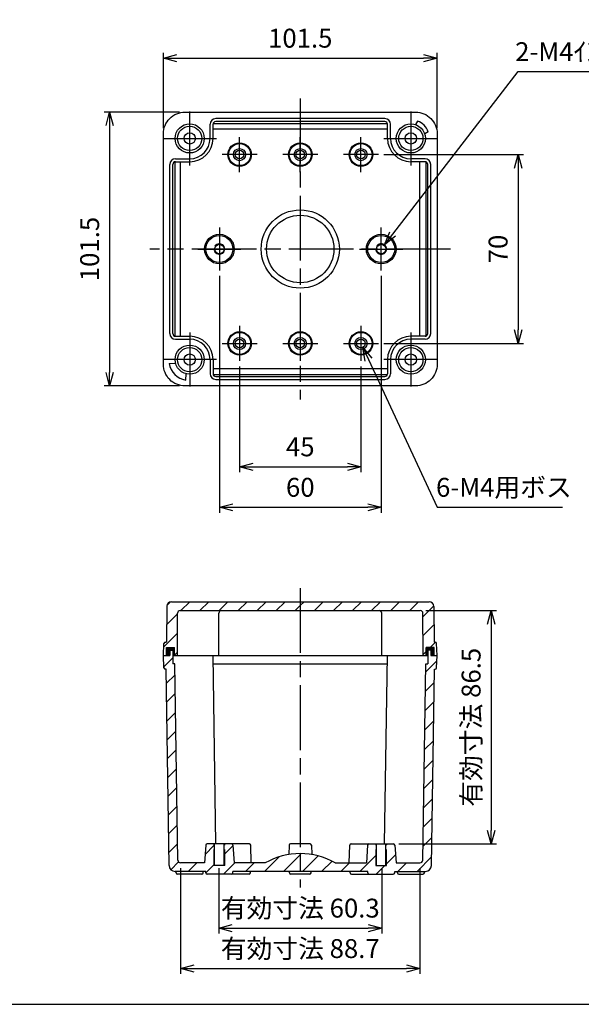
# Model space of a CAD drawing. Units: millimetres. Extents: x 0 to 1637, y 0 to 560.
# Drawn here: x 1039 to 1247, y 0 to 365 of the extents above; entities that cross this region are included whole.
import ezdxf

# ---------------------------------------------------------------- set-up
doc = ezdxf.new("R2010")
doc.units = ezdxf.units.MM
doc.header["$LTSCALE"] = 2
doc.linetypes.add('AM_ISO02W050x2', pattern=[3.75, 3, -0.75])
doc.linetypes.add('AM_ISO08W050', pattern=[18, 12, -1.5, 3, -1.5])
for name, color, linetype, lineweight in [('AM_5', 3, 'Continuous', 25), ('AM_7', 4, 'AM_ISO08W050', 25), ('AM_8', 1, 'Continuous', 25), ('ｶﾞｽｹｯﾄ', 5, 'Continuous', 25), ('ﾄｯﾌﾟｶﾊﾞｰ', 7, 'Continuous', 25), ('ﾎﾞﾃﾞｨｰ', 2, 'Continuous', 25), ('ﾎﾞﾃﾞｨｰ0', 2, 'AM_ISO02W050x2', 13)]:
    doc.layers.add(name, color=color, linetype=linetype, lineweight=lineweight)
doc.styles.get("Standard").update_dxf_attribs({"font": 'ISOCP.SHX', "bigfont": 'EXTFONT.SHX'})
doc.dimstyles.new('AM_ISO$0', dxfattribs={"dimtxt": 3.5, "dimasz": 2.5, "dimexe": 1, "dimexo": 1, "dimgap": 1.5, "dimtad": 1, "dimdsep": 46, "dimtxsty": 'Standard', "dimblk": 'OPEN30', "dimcen": 0, "dimclrd": 3, "dimclre": 3, "dimclrt": 2, "dimadec": 0, "dimazin": 2, "dimtp": 0.1, "dimtm": 0.1, "dimtfac": 0.71, "dimtmove": 0, "dimatfit": 3, "dimldrblk": 'OPEN30', "dimfxl": 0, "dimlwd": -1, "dimlwe": -1, "dimarcsym": 0})
doc.dimstyles.new('AM_ISO$3', dxfattribs={"dimtxt": 3.5, "dimasz": 2.5, "dimexe": 1, "dimexo": 1, "dimgap": 1.5, "dimtad": 1, "dimtoh": 1, "dimdsep": 46, "dimtxsty": 'Standard', "dimblk": 'OPEN30', "dimcen": 0, "dimclrd": 3, "dimclre": 3, "dimclrt": 2, "dimadec": 0, "dimazin": 2, "dimtp": 0.1, "dimtm": 0.1, "dimtfac": 0.71, "dimtofl": 0, "dimtmove": 0, "dimatfit": 0, "dimldrblk": 'OPEN30', "dimfxl": 0, "dimlwd": -1, "dimlwe": -1, "dimarcsym": 0})
pattern_1 = [(45, (941.5277, -11.9115), (-3.53553, 3.53553), [])]
pattern_2 = [(45, (936.1177, -9.85), (-3.53553, 3.53553), [])]

# ---------------------------------------------------------------- blocks, each defined once
blk = doc.blocks.new('_Open30')
at = {"color": 0, "linetype": 'ByBlock', "lineweight": -2}
for p, q in [((-1, 0.268), (0, 0)), ((0, 0), (-1, -0.268)), ((0, 0), (-1, 0))]:
    blk.add_line(p, q, dxfattribs=at)
blk = doc.blocks.new('*D22')
at = {"layer": 'AM_5', "color": 3, "transparency": 16777216}
for p, q in [((1092.5, 324.75), (1092.5, 352.75)), ((1097.5, 350.75), (1189, 350.75)), ((1194, 324.75), (1194, 352.75))]:
    blk.add_line(p, q, dxfattribs=at)
at = {"layer": 'Defpoints', "color": 0, "transparency": 16777216}
for p in [(1194, 350.75), (1092.5, 322.75), (1194, 322.75)]:
    blk.add_point(p, dxfattribs=at)
at = {"layer": 'AM_5', "color": 3, "transparency": 16777216, "xscale": 5, "yscale": 5, "zscale": 5, "rotation": 180}
blk.add_blockref('_Open30', (1092.5, 350.75), dxfattribs=at)
at = {"layer": 'AM_5', "color": 3, "transparency": 16777216, "xscale": 5, "yscale": 5, "zscale": 5}
blk.add_blockref('_Open30', (1194, 350.75), dxfattribs=at)
at = {"layer": 'AM_5', "color": 2, "transparency": 16777216, "insert": (1143.25, 357.25), "char_height": 7, "attachment_point": 5}
blk.add_mtext('101.5', dxfattribs=at)
blk = doc.blocks.new('*D23')
at = {"layer": 'AM_5', "color": 3, "transparency": 16777216}
for p, q in [((1120.75, 236.5), (1120.75, 197.25)), ((1165.75, 236.5), (1165.75, 197.25)), ((1125.75, 199.25), (1160.75, 199.25))]:
    blk.add_line(p, q, dxfattribs=at)
at = {"layer": 'Defpoints', "color": 0, "transparency": 16777216}
for p in [(1120.75, 238.5), (1165.75, 238.5), (1165.75, 199.25)]:
    blk.add_point(p, dxfattribs=at)
at = {"layer": 'AM_5', "color": 3, "transparency": 16777216, "xscale": 5, "yscale": 5, "zscale": 5, "rotation": 180}
blk.add_blockref('_Open30', (1120.75, 199.25), dxfattribs=at)
at = {"layer": 'AM_5', "color": 3, "transparency": 16777216, "xscale": 5, "yscale": 5, "zscale": 5}
blk.add_blockref('_Open30', (1165.75, 199.25), dxfattribs=at)
at = {"layer": 'AM_5', "color": 2, "transparency": 16777216, "insert": (1143.25, 205.75), "char_height": 7, "attachment_point": 5}
blk.add_mtext('45', dxfattribs=at)
blk = doc.blocks.new('*D24')
at = {"layer": 'AM_5', "color": 3, "transparency": 16777216}
for p, q in [((1113.25, 270), (1113.25, 182.25)), ((1173.25, 270), (1173.25, 182.25)), ((1118.25, 184.25), (1168.25, 184.25))]:
    blk.add_line(p, q, dxfattribs=at)
at = {"layer": 'Defpoints', "color": 0, "transparency": 16777216}
for p in [(1113.25, 272), (1173.25, 272), (1173.25, 184.25)]:
    blk.add_point(p, dxfattribs=at)
at = {"layer": 'AM_5', "color": 3, "transparency": 16777216, "xscale": 5, "yscale": 5, "zscale": 5, "rotation": 180}
blk.add_blockref('_Open30', (1113.25, 184.25), dxfattribs=at)
at = {"layer": 'AM_5', "color": 3, "transparency": 16777216, "xscale": 5, "yscale": 5, "zscale": 5}
blk.add_blockref('_Open30', (1173.25, 184.25), dxfattribs=at)
at = {"layer": 'AM_5', "color": 2, "transparency": 16777216, "insert": (1143.25, 190.75), "char_height": 7, "attachment_point": 5}
blk.add_mtext('60', dxfattribs=at)
blk = doc.blocks.new('*D25')
at = {"layer": 'AM_5', "color": 3, "transparency": 16777216}
for p, q in [((1113.06, 50.45), (1113.06, 26.25)), ((1173.44, 50.45), (1173.44, 26.25)), ((1118.06, 28.25), (1168.44, 28.25))]:
    blk.add_line(p, q, dxfattribs=at)
at = {"layer": 'Defpoints', "color": 0, "transparency": 16777216}
for p in [(1113.06, 52.45), (1173.44, 52.45), (1173.44, 28.25)]:
    blk.add_point(p, dxfattribs=at)
at = {"layer": 'AM_5', "color": 3, "transparency": 16777216, "xscale": 5, "yscale": 5, "zscale": 5, "rotation": 180}
blk.add_blockref('_Open30', (1113.06, 28.25), dxfattribs=at)
at = {"layer": 'AM_5', "color": 3, "transparency": 16777216, "xscale": 5, "yscale": 5, "zscale": 5}
blk.add_blockref('_Open30', (1173.44, 28.25), dxfattribs=at)
at = {"layer": 'AM_5', "color": 2, "transparency": 16777216, "insert": (1143.25, 34.75), "char_height": 7, "attachment_point": 5}
blk.add_mtext('有効寸法 60.3', dxfattribs=at)
blk = doc.blocks.new('*D26')
at = {"layer": 'AM_5', "color": 3, "transparency": 16777216}
for p, q in [((1098.87, 50.45), (1098.87, 11.25)), ((1187.63, 50.45), (1187.63, 11.25)), ((1103.87, 13.25), (1182.63, 13.25))]:
    blk.add_line(p, q, dxfattribs=at)
at = {"layer": 'Defpoints', "color": 0, "transparency": 16777216}
for p in [(1098.87, 52.45), (1187.63, 52.45), (1187.63, 13.25)]:
    blk.add_point(p, dxfattribs=at)
at = {"layer": 'AM_5', "color": 3, "transparency": 16777216, "xscale": 5, "yscale": 5, "zscale": 5, "rotation": 180}
blk.add_blockref('_Open30', (1098.87, 13.25), dxfattribs=at)
at = {"layer": 'AM_5', "color": 3, "transparency": 16777216, "xscale": 5, "yscale": 5, "zscale": 5}
blk.add_blockref('_Open30', (1187.63, 13.25), dxfattribs=at)
at = {"layer": 'AM_5', "color": 2, "transparency": 16777216, "insert": (1143.25, 19.75), "char_height": 7, "attachment_point": 5}
blk.add_mtext('有効寸法 88.7', dxfattribs=at)
blk = doc.blocks.new('*D27')
at = {"layer": 'AM_5', "color": 3, "transparency": 16777216}
for p, q in [((1098.5, 330.75), (1070.57, 330.75)), ((1072.57, 325.75), (1072.57, 234.25)), ((1098.5, 229.25), (1070.57, 229.25))]:
    blk.add_line(p, q, dxfattribs=at)
at = {"layer": 'Defpoints', "color": 0, "transparency": 16777216}
for p in [(1100.5, 330.75), (1072.57, 229.25), (1100.5, 229.25)]:
    blk.add_point(p, dxfattribs=at)
at = {"layer": 'AM_5', "color": 3, "transparency": 16777216, "xscale": 5, "yscale": 5, "zscale": 5}
for p, rotation in [((1072.57, 330.75), 90), ((1072.57, 229.25), 270)]:
    blk.add_blockref('_Open30', p, dxfattribs=dict(at, rotation=rotation))
at = {"layer": 'AM_5', "color": 2, "transparency": 16777216, "insert": (1066.07, 280), "char_height": 7, "attachment_point": 5, "rotation": 90}
blk.add_mtext('101.5', dxfattribs=at)
blk = doc.blocks.new('*D28')
at = {"layer": 'AM_5', "color": 3, "transparency": 16777216}
for p, q in [((1174.25, 315), (1226, 315)), ((1224, 310), (1224, 250)), ((1174.25, 245), (1226, 245))]:
    blk.add_line(p, q, dxfattribs=at)
at = {"layer": 'Defpoints', "color": 0, "transparency": 16777216}
for p in [(1172.25, 315), (1172.25, 245), (1224, 245)]:
    blk.add_point(p, dxfattribs=at)
at = {"layer": 'AM_5', "color": 3, "transparency": 16777216, "xscale": 5, "yscale": 5, "zscale": 5}
for p, rotation in [((1224, 315), 90), ((1224, 245), 270)]:
    blk.add_blockref('_Open30', p, dxfattribs=dict(at, rotation=rotation))
at = {"layer": 'AM_5', "color": 2, "transparency": 16777216, "insert": (1217.5, 280), "char_height": 7, "attachment_point": 5, "rotation": 90}
blk.add_mtext('70', dxfattribs=at)
blk = doc.blocks.new('*D31')
at = {"layer": 'AM_5', "color": 3, "transparency": 16777216}
for p, q in [((1189.75, 145.95), (1216, 145.95)), ((1214, 140.95), (1214, 64.45)), ((1179.78, 59.45), (1216, 59.45))]:
    blk.add_line(p, q, dxfattribs=at)
at = {"layer": 'Defpoints', "color": 0, "transparency": 16777216}
for p in [(1187.75, 145.95), (1177.78, 59.45), (1214, 59.45)]:
    blk.add_point(p, dxfattribs=at)
at = {"layer": 'AM_5', "color": 3, "transparency": 16777216, "xscale": 5, "yscale": 5, "zscale": 5}
for p, rotation in [((1214, 145.95), 90), ((1214, 59.45), 270)]:
    blk.add_blockref('_Open30', p, dxfattribs=dict(at, rotation=rotation))
at = {"layer": 'AM_5', "color": 2, "transparency": 16777216, "insert": (1207.5, 102.7), "char_height": 7, "attachment_point": 5, "rotation": 90}
blk.add_mtext('有効寸法 86.5', dxfattribs=at)
blk = doc.blocks.new('*D33')
at = {"layer": 'AM_5', "color": 3, "transparency": 16777216}
for p, q in [((1177.53, 285.54), (1224.03, 345.75)), ((1224.03, 345.75), (1278.66, 345.75))]:
    blk.add_line(p, q, dxfattribs=at)
at = {"layer": 'Defpoints', "color": 0, "transparency": 16777216}
for p in [(1174.47, 281.58), (1172.03, 278.42)]:
    blk.add_point(p, dxfattribs=at)
at = {"layer": 'AM_5', "color": 3, "transparency": 16777216, "xscale": 5, "yscale": 5, "zscale": 5, "rotation": 232.3183889021375}
blk.add_blockref('_Open30', (1174.47, 281.58), dxfattribs=at)
at = {"layer": 'AM_5', "color": 2, "transparency": 16777216, "insert": (1252.85, 352.25), "char_height": 7, "attachment_point": 5}
blk.add_mtext('2-M4ｲﾝｻｰﾄﾅｯﾄ', dxfattribs=at)
blk = doc.blocks.new('*D34')
at = {"layer": 'AM_5', "color": 3, "transparency": 16777216}
for p, q in [((1168.53, 239.02), (1194, 184.25)), ((1194, 184.25), (1240.47, 184.25))]:
    blk.add_line(p, q, dxfattribs=at)
at = {"layer": 'Defpoints', "color": 0, "transparency": 16777216}
for p in [(1165.08, 246.45), (1166.42, 243.55)]:
    blk.add_point(p, dxfattribs=at)
at = {"layer": 'AM_5', "color": 3, "transparency": 16777216, "xscale": 5, "yscale": 5, "zscale": 5, "rotation": 114.9418466746737}
blk.add_blockref('_Open30', (1166.42, 243.55), dxfattribs=at)
at = {"layer": 'AM_5', "color": 2, "transparency": 16777216, "insert": (1218.74, 190.75), "char_height": 7, "attachment_point": 5}
blk.add_mtext('6-M4用ボス', dxfattribs=at)
blk = doc.blocks.new('TK-A3')
blk.add_lwpolyline([(0, 0), (403, 0), (403, 280), (0, 280)], close=True)

msp = doc.modelspace()

# ---------------------------------------------------------------- hatches: boundary and pattern name
at = {"layer": 'AM_8'}
h = msp.add_hatch(dxfattribs=at)
h.set_pattern_fill('_U', color=256, scale=5, angle=45, style=0, pattern_type=0)
h.set_pattern_definition(pattern_2)
edge = h.paths.add_edge_path()
edge.add_line((1143.25, 145.95), (1143.25, 149.25))
edge.add_line((1143.25, 149.25), (1095.483, 149.25))
edge.add_arc((1095.483, 147.5), 1.75, 90, 179.42794)
edge.add_line((1093.733, 147.517), (1093.601, 134.349))
edge.add_arc((1093.501, 134.35), 0.1, 270, 359.42794, ccw=False)
edge.add_line((1093.501, 134.25), (1093.226, 134.25))
edge.add_arc((1093.226, 133.75), 0.5, 90, 177.13759)
edge.add_line((1092.726, 133.775), (1092.5, 129.25))
edge.add_line((1092.5, 129.25), (1093.6, 129.25))
edge.add_line((1093.6, 129.25), (1093.6, 132.25))
edge.add_line((1093.6, 132.25), (1096.6, 132.25))
edge.add_line((1096.6, 132.25), (1096.6, 129.25))
edge.add_line((1096.6, 129.25), (1097.7, 129.25))
edge.add_line((1097.7, 129.25), (1097.747, 144.953))
edge.add_arc((1098.747, 144.95), 1, 90, 179.82846, ccw=False)
edge.add_line((1098.747, 145.95), (1143.25, 145.95))
h = msp.add_hatch(dxfattribs=at)
h.set_pattern_fill('_U', color=256, scale=5, angle=45, style=0, pattern_type=0)
h.set_pattern_definition(pattern_2)
edge = h.paths.add_edge_path()
edge.add_line((1143.25, 145.95), (1143.25, 149.25))
edge.add_line((1143.25, 149.25), (1191.017, 149.25))
edge.add_arc((1191.017, 147.5), 1.75, 0.57206, 90, ccw=False)
edge.add_line((1192.767, 147.517), (1192.899, 134.349))
edge.add_arc((1192.999, 134.35), 0.1, 180.57206, 270)
edge.add_line((1192.999, 134.25), (1193.274, 134.25))
edge.add_arc((1193.274, 133.75), 0.5, 2.86241, 90, ccw=False)
edge.add_line((1193.774, 133.775), (1194, 129.25))
edge.add_line((1194, 129.25), (1192.9, 129.25))
edge.add_line((1192.9, 129.25), (1192.9, 132.25))
edge.add_line((1192.9, 132.25), (1189.9, 132.25))
edge.add_line((1189.9, 132.25), (1189.9, 129.25))
edge.add_line((1189.9, 129.25), (1188.8, 129.252))
edge.add_line((1188.8, 129.252), (1188.753, 144.953))
edge.add_arc((1187.753, 144.95), 1, 0.17154, 90)
edge.add_line((1187.753, 145.95), (1143.25, 145.95))
h = msp.add_hatch(dxfattribs=at)
h.set_pattern_fill('_U', color=256, scale=5, angle=45, style=0, pattern_type=0)
h.set_pattern_definition(pattern_1)
edge = h.paths.add_edge_path()
edge.add_line((1143.25, 49.25), (1143.25, 55.85))
edge.add_arc((1143.25, 29.297), 26.553, 90, 119.3135)
edge.add_line((1130.25, 52.45), (1118.75, 52.45))
edge.add_line((1118.75, 52.45), (1118.283, 58.986))
edge.add_arc((1117.784, 58.95), 0.5, 4.08562, 90)
edge.add_line((1117.784, 59.45), (1115.25, 59.45))
edge.add_line((1115.25, 59.45), (1115.25, 51.45))
edge.add_line((1115.25, 51.45), (1111.25, 51.45))
edge.add_line((1111.25, 51.45), (1111.25, 59.45))
edge.add_line((1111.25, 59.45), (1108.716, 59.45))
edge.add_arc((1108.716, 58.95), 0.5, 90, 175.91438)
edge.add_line((1108.217, 58.986), (1107.75, 52.45))
edge.add_line((1107.75, 52.45), (1098.866, 52.45))
edge.add_arc((1098.866, 53.45), 1, 180.87847, 270, ccw=False)
edge.add_line((1097.867, 53.435), (1096.75, 126.25))
edge.add_line((1096.75, 126.25), (1096, 126.25))
edge.add_line((1096, 126.25), (1096, 131.25))
edge.add_line((1096, 131.25), (1094.9, 131.25))
edge.add_line((1094.9, 131.25), (1094.9, 129.25))
edge.add_line((1094.9, 129.25), (1092.5, 129.25))
edge.add_line((1092.5, 129.25), (1092.726, 124.725))
edge.add_arc((1093.226, 124.75), 0.5, 182.86241, 270)
edge.add_line((1093.226, 124.25), (1093.5, 124.25))
edge.add_line((1093.5, 124.25), (1094.616, 51.466))
edge.add_arc((1096.866, 51.5), 2.25, 180.87847, 270)
edge.add_line((1096.866, 49.25), (1108.25, 49.25))
edge.add_line((1108.25, 49.25), (1108.25, 48.75))
edge.add_arc((1108.75, 48.75), 0.5, 180, 270)
edge.add_line((1108.75, 48.25), (1117.75, 48.25))
edge.add_arc((1117.75, 48.75), 0.5, 270, 360)
edge.add_line((1118.25, 48.75), (1118.25, 49.25))
edge.add_line((1118.25, 49.25), (1143.25, 49.25))
h = msp.add_hatch(dxfattribs=at)
h.set_pattern_fill('_U', color=256, scale=5, angle=45, style=0, pattern_type=0)
h.set_pattern_definition(pattern_1)
edge = h.paths.add_edge_path()
edge.add_line((1143.25, 49.25), (1143.25, 55.85))
edge.add_arc((1143.25, 29.297), 26.553, 420.6865, 450, ccw=False)
edge.add_line((1156.25, 52.45), (1167.75, 52.45))
edge.add_line((1167.75, 52.45), (1168.217, 58.986))
edge.add_arc((1168.716, 58.95), 0.5, 450, 535.91438, ccw=False)
edge.add_line((1168.716, 59.45), (1171.25, 59.45))
edge.add_line((1171.25, 59.45), (1171.25, 51.45))
edge.add_line((1171.25, 51.45), (1175.25, 51.45))
edge.add_line((1175.25, 51.45), (1175.25, 59.45))
edge.add_line((1175.25, 59.45), (1177.784, 59.45))
edge.add_arc((1177.784, 58.95), 0.5, 364.08562, 450, ccw=False)
edge.add_line((1178.283, 58.986), (1178.75, 52.45))
edge.add_line((1178.75, 52.45), (1187.634, 52.45))
edge.add_arc((1187.634, 53.45), 1, 270, 359.12153)
edge.add_line((1188.633, 53.435), (1189.75, 126.25))
edge.add_line((1189.75, 126.25), (1190.5, 126.25))
edge.add_line((1190.5, 126.25), (1190.5, 131.25))
edge.add_line((1190.5, 131.25), (1191.6, 131.25))
edge.add_line((1191.6, 131.25), (1191.6, 129.25))
edge.add_line((1191.6, 129.25), (1194, 129.25))
edge.add_line((1194, 129.25), (1193.774, 124.725))
edge.add_arc((1193.274, 124.75), 0.5, 270, 357.13759, ccw=False)
edge.add_line((1193.274, 124.25), (1193, 124.25))
edge.add_line((1193, 124.25), (1191.884, 51.466))
edge.add_arc((1189.634, 51.5), 2.25, 270, 359.12153, ccw=False)
edge.add_line((1189.634, 49.25), (1178.25, 49.25))
edge.add_line((1178.25, 49.25), (1178.25, 48.75))
edge.add_arc((1177.75, 48.75), 0.5, 270, 360, ccw=False)
edge.add_line((1177.75, 48.25), (1168.75, 48.25))
edge.add_arc((1168.75, 48.75), 0.5, 180, 270, ccw=False)
edge.add_line((1168.25, 48.75), (1168.25, 49.25))
edge.add_line((1168.25, 49.25), (1143.25, 49.25))
at = {"layer": 'ｶﾞｽｹｯﾄ'}
for points in [[(1096, 131.25), (1096, 129.25), (1096.6, 129.25), (1096.6, 132.25), (1093.6, 132.25), (1093.6, 129.25), (1094.9, 129.25), (1094.9, 131.25)], [(1190.5, 131.25), (1190.5, 129.25), (1189.9, 129.25), (1189.9, 132.25), (1192.9, 132.25), (1192.9, 129.25), (1191.6, 129.25), (1191.6, 131.25)]]:
    msp.add_hatch(color=256, dxfattribs=at).paths.add_polyline_path(points)

# ---------------------------------------------------------------- linework, layer by layer
at = {"layer": 'AM_7'}
for p, q in [((1143.25, 335.75), (1143.25, 224.25)), ((1102.25, 311), (1102.25, 331)), ((1184.25, 331), (1184.25, 311)), ((1120.75, 308.5), (1120.75, 321.5)), ((1143.25, 308.5), (1143.25, 321.5)), ((1165.75, 308.5), (1165.75, 321.5)), ((1092.25, 321), (1112.25, 321)), ((1174.25, 321), (1194.25, 321)), ((1127.25, 315), (1114.25, 315)), ((1149.75, 315), (1136.75, 315)), ((1172.25, 315), (1159.25, 315)), ((1113.25, 288), (1113.25, 272)), ((1173.25, 272), (1173.25, 288)), ((1199, 280), (1087.5, 280)), ((1105.25, 280), (1121.25, 280)), ((1165.25, 280), (1181.25, 280)), ((1102.25, 249), (1102.25, 229)), ((1120.75, 251.5), (1120.75, 238.5)), ((1143.25, 251.5), (1143.25, 238.5)), ((1165.75, 251.5), (1165.75, 238.5)), ((1184.25, 249), (1184.25, 229)), ((1114.25, 245), (1127.25, 245)), ((1136.75, 245), (1149.75, 245)), ((1159.25, 245), (1172.25, 245)), ((1112.25, 239), (1092.25, 239)), ((1194.25, 239), (1174.25, 239)), ((1143.25, 154.25), (1143.25, 43.25))]:
    msp.add_line(p, q, dxfattribs=at)
at = {"layer": 'ﾄｯﾌﾟｶﾊﾞｰ'}
for p, q in [((1093.733, 147.517), (1093.601, 134.349)), ((1095.483, 149.25), (1191.017, 149.25)), ((1192.767, 147.517), (1192.899, 134.349)), ((1097.7, 129.25), (1097.747, 144.953)), ((1098.747, 145.95), (1187.753, 145.95)), ((1113, 129.25), (1113.047, 144.953)), ((1173.5, 129.25), (1173.453, 144.953)), ((1188.8, 129.25), (1188.753, 144.953)), ((1092.5, 129.25), (1092.726, 133.775)), ((1093.226, 134.25), (1093.501, 134.25)), ((1093.6, 129.25), (1093.6, 132.25)), ((1093.6, 132.25), (1096.6, 132.25)), ((1096.6, 129.25), (1096.6, 132.25)), ((1189.9, 129.25), (1189.9, 132.25)), ((1192.9, 132.25), (1189.9, 132.25)), ((1192.9, 129.25), (1192.9, 132.25)), ((1193.274, 134.25), (1192.999, 134.25)), ((1194, 129.25), (1193.774, 133.775)), ((1092.5, 129.25), (1093.6, 129.25)), ((1096.6, 129.25), (1189.9, 129.25)), ((1192.9, 129.25), (1194, 129.25))]:
    msp.add_line(p, q, dxfattribs=at)
for centre, radius, start, end in [((1095.483, 147.5), 1.75, 90, 179.42794), ((1191.017, 147.5), 1.75, 0.57206, 90), ((1098.747, 144.95), 1, 90, 179.82846), ((1114.047, 144.95), 1, 90, 179.82846), ((1172.453, 144.95), 1, 0.17154, 90), ((1187.753, 144.95), 1, 0.17154, 90), ((1093.226, 133.75), 0.5, 90, 177.13759), ((1093.501, 134.35), 0.1, 270, 359.42794), ((1192.999, 134.35), 0.1, 180.57206, 270), ((1193.274, 133.75), 0.5, 2.86241, 90)]:
    msp.add_arc(centre, radius, start, end, dxfattribs=at)
at = {"layer": 'ﾎﾞﾃﾞｨｰ'}
for p, q in [((1109.8, 321), (1109.8, 326.25)), ((1110.9, 321), (1110.9, 326.25)), ((1110.932, 326.5), (1175.568, 326.5)), ((1174.6, 328.35), (1111.9, 328.35)), ((1174.6, 327.25), (1111.9, 327.25)), ((1175.6, 321), (1175.6, 326.25)), ((1176.7, 321), (1176.7, 326.25)), ((1186.726, 327.44), (1185.993, 326.111)), ((1175.6, 324.384), (1110.9, 324.384)), ((1190.701, 323.45), (1189.373, 322.708)), ((1094.9, 248.65), (1094.9, 311.35)), ((1096, 248.65), (1096, 311.35)), ((1096.75, 312.318), (1096.75, 247.682)), ((1097, 313.45), (1102.25, 313.45)), ((1097, 312.35), (1102.25, 312.35)), ((1098.866, 247.65), (1098.866, 312.35)), ((1189.5, 313.45), (1184.25, 313.45)), ((1189.5, 312.35), (1184.25, 312.35)), ((1187.634, 247.65), (1187.634, 312.35)), ((1189.75, 312.318), (1189.75, 247.682)), ((1190.5, 248.65), (1190.5, 311.35)), ((1191.6, 248.65), (1191.6, 311.35)), ((1097, 247.65), (1102.25, 247.65)), ((1097, 246.55), (1102.25, 246.55)), ((1189.5, 247.65), (1184.25, 247.65)), ((1189.5, 246.55), (1184.25, 246.55)), ((1094.642, 237.525), (1097.005, 237.715)), ((1109.8, 239), (1109.8, 233.75)), ((1110.9, 239), (1110.9, 233.75)), ((1175.6, 239), (1175.6, 233.75)), ((1176.7, 239), (1176.7, 233.75)), ((1100.775, 231.392), (1100.965, 233.755)), ((1175.6, 235.616), (1110.9, 235.616)), ((1110.932, 233.5), (1175.568, 233.5)), ((1111.9, 232.75), (1174.6, 232.75)), ((1111.9, 231.65), (1174.6, 231.65)), ((1092.726, 124.725), (1092.5, 129.25)), ((1092.5, 129.25), (1094.9, 129.25)), ((1094.9, 131.25), (1094.9, 129.25)), ((1094.9, 131.25), (1096, 131.25)), ((1096, 131.25), (1096, 126.25)), ((1096, 129.25), (1190.5, 129.25)), ((1111.97, 59.45), (1110.9, 129.25)), ((1174.53, 59.45), (1175.6, 129.25)), ((1191.6, 131.25), (1190.5, 131.25)), ((1190.5, 131.25), (1190.5, 126.25)), ((1191.6, 131.25), (1191.6, 129.25)), ((1191.6, 129.25), (1194, 129.25)), ((1193.774, 124.725), (1194, 129.25)), ((1093.5, 124.25), (1093.226, 124.25)), ((1094.616, 51.466), (1093.5, 124.25)), ((1096.75, 126.25), (1096, 126.25)), ((1097.867, 53.435), (1096.75, 126.25)), ((1110.946, 126.25), (1175.554, 126.25)), ((1188.633, 53.435), (1189.75, 126.25)), ((1189.75, 126.25), (1190.5, 126.25)), ((1191.884, 51.466), (1193, 124.25)), ((1193, 124.25), (1193.274, 124.25)), ((1108.217, 58.986), (1107.75, 52.45)), ((1117.132, 59.45), (1108.716, 59.45)), ((1111.5, 51.45), (1111.5, 59.45)), ((1115, 51.45), (1115, 59.45)), ((1124.368, 59.45), (1117.132, 59.45)), ((1118.283, 58.986), (1118.75, 52.45)), ((1125.1, 52.45), (1124.867, 58.968)), ((1139.133, 58.968), (1139.009, 55.509)), ((1146.868, 59.45), (1139.632, 59.45)), ((1147.367, 58.968), (1147.491, 55.509)), ((1161.4, 52.45), (1161.633, 58.968)), ((1162.132, 59.45), (1169.368, 59.45)), ((1168.217, 58.986), (1167.75, 52.45)), ((1169.368, 59.45), (1177.784, 59.45)), ((1171.5, 51.45), (1171.5, 59.45)), ((1175, 51.45), (1175, 59.45)), ((1178.283, 58.986), (1178.75, 52.45)), ((1107.75, 52.45), (1098.866, 52.45)), ((1115.25, 51.45), (1111.25, 51.45)), ((1130.25, 52.45), (1118.75, 52.45)), ((1156.25, 52.45), (1167.75, 52.45)), ((1171.25, 51.45), (1175.25, 51.45)), ((1178.75, 52.45), (1187.634, 52.45)), ((1108.25, 49.25), (1096.866, 49.25)), ((1097.25, 48.75), (1097.25, 49.25)), ((1106.75, 48.25), (1097.75, 48.25)), ((1107.25, 48.75), (1107.25, 49.25)), ((1108.25, 48.75), (1108.25, 49.25)), ((1117.25, 48.25), (1108.75, 48.25)), ((1124.25, 48.25), (1117.25, 48.25)), ((1168.25, 49.25), (1118.25, 49.25)), ((1118.25, 48.75), (1118.25, 49.25)), ((1124.75, 48.75), (1124.75, 49.25)), ((1139.25, 48.75), (1139.25, 49.25)), ((1146.75, 48.25), (1139.75, 48.25)), ((1147.25, 48.75), (1147.25, 49.25)), ((1161.75, 48.75), (1161.75, 49.25)), ((1162.25, 48.25), (1169.25, 48.25)), ((1168.25, 48.75), (1168.25, 49.25)), ((1169.25, 48.25), (1177.75, 48.25)), ((1178.25, 49.25), (1189.634, 49.25)), ((1178.25, 48.75), (1178.25, 49.25)), ((1179.25, 48.75), (1179.25, 49.25)), ((1179.75, 48.25), (1188.75, 48.25)), ((1189.25, 48.75), (1189.25, 49.25))]:
    msp.add_line(p, q, dxfattribs=at)
msp.add_lwpolyline([(1100.5, 330.75), (1186, 330.75, -0.4142136), (1194, 322.75), (1194, 237.25, -0.4142136), (1186, 229.25), (1100.5, 229.25, -0.4142136), (1092.5, 237.25), (1092.5, 322.75, -0.4142136)], format="xyb", close=True, dxfattribs=at)
for centre, radius in [((1102.25, 321), 5.4), ((1102.25, 321), 4.5), ((1184.25, 321), 5.4), ((1184.25, 321), 4.5), ((1102.25, 321), 2.1), ((1184.25, 321), 2.1), ((1120.75, 315), 4.35), ((1120.75, 315), 4.1), ((1143.25, 315), 4.35), ((1143.25, 315), 4.1), ((1165.75, 315), 4.35), ((1165.75, 315), 4.1), ((1120.75, 315), 2.25), ((1120.75, 315), 1.6), ((1143.25, 315), 2.25), ((1143.25, 315), 1.6), ((1165.75, 315), 2.25), ((1165.75, 315), 1.6), ((1143.25, 280), 14.5), ((1143.25, 280), 12.5), ((1113.25, 280), 5.5), ((1113.25, 280), 5), ((1173.25, 280), 5.5), ((1173.25, 280), 5), ((1113.25, 280), 1.75), ((1173.25, 280), 1.75), ((1120.75, 245), 4.35), ((1120.75, 245), 4.1), ((1143.25, 245), 4.35), ((1143.25, 245), 4.1), ((1165.75, 245), 4.35), ((1165.75, 245), 4.1), ((1120.75, 245), 2.25), ((1120.75, 245), 1.6), ((1143.25, 245), 2.25), ((1143.25, 245), 1.6), ((1165.75, 245), 2.25), ((1165.75, 245), 1.6), ((1102.25, 239), 5.4), ((1102.25, 239), 4.5), ((1102.25, 239), 2.1), ((1184.25, 239), 5.4), ((1184.25, 239), 4.5), ((1184.25, 239), 2.1)]:
    msp.add_circle(centre, radius, dxfattribs=at)
for centre, radius, start, end in [((1111.9, 326.25), 2.1, 90, 180), ((1111.9, 326.25), 1, 90, 180), ((1174.6, 326.25), 2.1, 0, 90), ((1174.6, 326.25), 1, 0, 90), ((1184.25, 321), 6.9, 20.7942, 68.96676), ((1102.25, 321), 7.55, 270, 0), ((1102.25, 321), 8.65, 270, 0), ((1184.25, 321), 8.65, 180, 270), ((1184.25, 321), 7.55, 180, 270), ((1097, 311.35), 2.1, 90, 180), ((1097, 311.35), 1, 90, 180), ((1189.5, 311.35), 2.1, 0, 90), ((1189.5, 311.35), 1, 0, 90), ((1097, 248.65), 2.1, 180, 270), ((1097, 248.65), 1, 180, 270), ((1189.5, 248.65), 2.1, 270, 0), ((1189.5, 248.65), 1, 270, 0), ((1102.25, 239), 8.65, 0, 90), ((1102.25, 239), 7.55, 0, 90), ((1184.25, 239), 8.65, 90, 180), ((1184.25, 239), 7.55, 90, 180), ((1102.25, 239), 7.75, 190.97123, 259.02877), ((1111.9, 233.75), 2.1, 180, 270), ((1111.9, 233.75), 1, 180, 270), ((1174.6, 233.75), 2.1, 270, 0), ((1174.6, 233.75), 1, 270, 0), ((1093.226, 124.75), 0.5, 182.86241, 270), ((1193.274, 124.75), 0.5, 270, 357.13759), ((1108.716, 58.95), 0.5, 90, 175.91438), ((1117.784, 58.95), 0.5, 4.08562, 90), ((1124.368, 58.95), 0.5, 2.04541, 90), ((1139.632, 58.95), 0.5, 90, 177.95459), ((1146.868, 58.95), 0.5, 2.04541, 90), ((1162.132, 58.95), 0.5, 90, 177.95459), ((1168.716, 58.95), 0.5, 90, 175.91438), ((1177.784, 58.95), 0.5, 4.08562, 90), ((1143.25, 29.297), 26.553, 60.6865, 119.3135), ((1096.866, 51.5), 2.25, 180.87847, 270), ((1098.866, 53.45), 1, 180.87847, 270), ((1187.634, 53.45), 1, 270, 359.12153), ((1189.634, 51.5), 2.25, 270, 359.12153), ((1097.75, 48.75), 0.5, 180, 270), ((1106.75, 48.75), 0.5, 270, 0), ((1108.75, 48.75), 0.5, 180, 270), ((1117.75, 48.75), 0.5, 270, 0), ((1124.25, 48.75), 0.5, 270, 0), ((1139.75, 48.75), 0.5, 180, 270), ((1146.75, 48.75), 0.5, 270, 0), ((1162.25, 48.75), 0.5, 180, 270), ((1168.75, 48.75), 0.5, 180, 270), ((1177.75, 48.75), 0.5, 270, 0), ((1179.75, 48.75), 0.5, 180, 270), ((1188.75, 48.75), 0.5, 270, 0)]:
    msp.add_arc(centre, radius, start, end, dxfattribs=at)
at = {"layer": 'ﾎﾞﾃﾞｨｰ0'}
for p, q in [((1111.25, 51.45), (1111.25, 59.45)), ((1115.25, 51.45), (1115.25, 59.45)), ((1171.25, 51.45), (1171.25, 59.45)), ((1175.25, 51.45), (1175.25, 59.45))]:
    msp.add_line(p, q, dxfattribs=at)
for centre in [(1113.25, 280), (1173.25, 280)]:
    msp.add_circle(centre, 2, dxfattribs=at)

# ---------------------------------------------------------------- block references
at = {"lineweight": 0, "xscale": 2, "yscale": 2, "zscale": 2}
msp.add_blockref('TK-A3', (831, 0), dxfattribs=at)

# ---------------------------------------------------------------- dimensions: what is measured, and where the dimension line sits
at = {"layer": 'AM_5'}
for base, p1, p2, picture, middle in [((1194, 350.75), (1092.5, 322.75), (1194, 322.75), '*D22', (1143.25, 357.25)), ((1173.25, 184.25), (1113.25, 272), (1173.25, 272), '*D24', (1143.25, 190.75)), ((1165.75, 199.25), (1120.75, 238.5), (1165.75, 238.5), '*D23', (1143.25, 205.75))]:
    dim = msp.add_linear_dim(base=base, p1=p1, p2=p2, dimstyle='AM_ISO$0', override={"dimscale": 2}, dxfattribs=at)
    dim.commit()
    dim.dimension.update_dxf_attribs({"geometry": picture, "text_midpoint": middle})
for p1, p2, text, picture, middle in [((1172.027, 278.417), (1174.473, 281.583), '2-M4ｲﾝｻｰﾄﾅｯﾄ', '*D33', (1252.848, 345.75)), ((1165.075, 246.451), (1166.425, 243.549), '6-M4用ボス', '*D34', (1218.738, 184.25))]:
    dim = msp.add_diameter_dim_2p(p1=p1, p2=p2, text=text, dimstyle='AM_ISO$3', override={"dimscale": 2}, dxfattribs=at)
    dim.commit()
    dim.dimension.update_dxf_attribs({"geometry": picture, "text_midpoint": middle, "dimtype": 163})
for base, p1, p2, picture, middle in [((1072.566, 229.25), (1100.5, 330.75), (1100.5, 229.25), '*D27', (1066.066, 280)), ((1224, 245), (1172.25, 315), (1172.25, 245), '*D28', (1217.5, 280))]:
    dim = msp.add_linear_dim(base=base, p1=p1, p2=p2, angle=90, dimstyle='AM_ISO$0', override={"dimscale": 2}, dxfattribs=at)
    dim.commit()
    dim.dimension.update_dxf_attribs({"geometry": picture, "text_midpoint": middle})
dim = msp.add_linear_dim(base=(1214, 59.45), p1=(1187.753, 145.95), p2=(1177.784, 59.45), angle=90, text='有効寸法 <>', dimstyle='AM_ISO$0', override={"dimscale": 2}, dxfattribs=at)
dim.commit()
dim.dimension.update_dxf_attribs({"geometry": '*D31', "text_midpoint": (1207.5, 102.7)})
dim = msp.add_linear_dim(base=(1187.634, 13.25), p1=(1098.866, 52.45), p2=(1187.634, 52.45), text='有効寸法 88.7', dimstyle='AM_ISO$0', override={"dimscale": 2}, dxfattribs=at)
dim.commit()
dim.dimension.update_dxf_attribs({"geometry": '*D26', "text_midpoint": (1143.25, 19.75)})
dim = msp.add_linear_dim(base=(1173.438, 28.25), p1=(1113.062, 52.45), p2=(1173.438, 52.45), text='有効寸法 60.3', dimstyle='AM_ISO$0', override={"dimscale": 2}, dxfattribs=at)
dim.commit()
dim.dimension.update_dxf_attribs({"geometry": '*D25', "text_midpoint": (1143.25, 28.25), "dimtype": 160})

doc.saveas('drawing.dxf')
